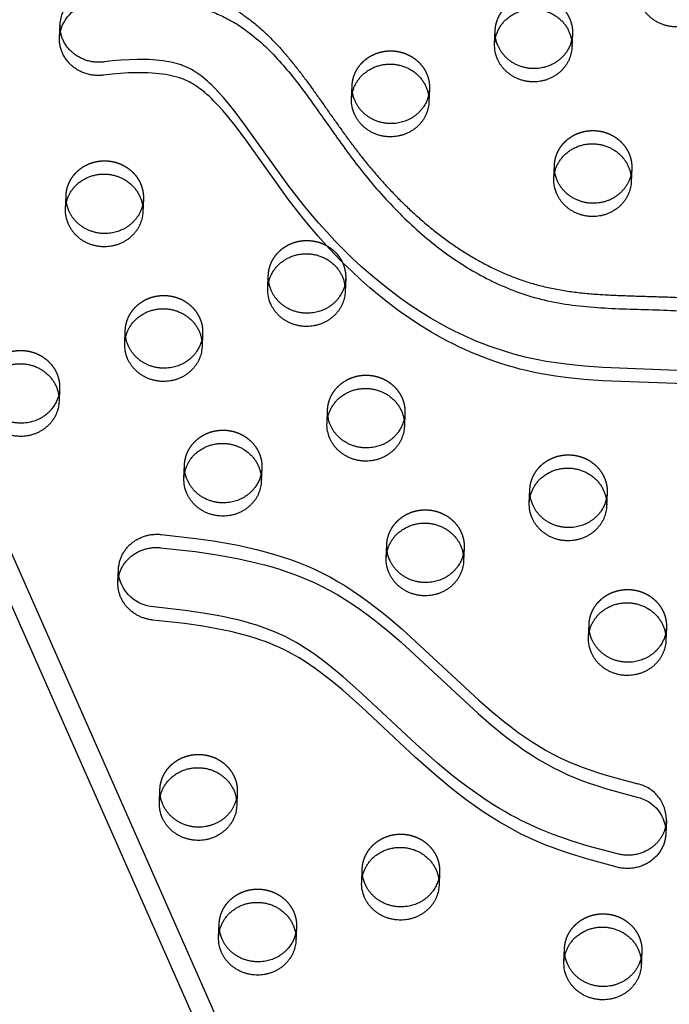
# Model space of a CAD drawing. Units: millimetres. Extents: x 68340 to 83408, y -10421 to 7597.
# Drawn here: x 77647 to 77860, y 1232 to 1555 of the extents above; entities that cross this region are included whole.
import ezdxf

# ---------------------------------------------------------------- set-up
doc = ezdxf.new("R2010")
doc.units = ezdxf.units.MM
doc.header["$LTSCALE"] = 500
doc.linetypes.add('Hidden', pattern=[4, 2, -2])
doc.layers.add('Make2D$Hidden$Curves', color=7, linetype='Hidden', true_color=0x000000)
doc.layers.add('Make2D$visible$Curves', color=7, linetype='Continuous', true_color=0x000000)

msp = doc.modelspace()

# ---------------------------------------------------------------- linework, layer by layer
at = {"layer": 'Make2D$Hidden$Curves', "color": 18, "lineweight": -3, "true_color": 0x000000}
for p, q in [((77086.953, 2571.783), (78097.8, 282.816)), ((78076.615, 275.493), (77065.772, 2564.452)), ((78101.714, 271.578), (77090.873, 2560.534)), ((77802.646, 1547.416), (77802.822, 1551.759)), ((77755.716, 1529.374), (77755.891, 1533.716)), ((77781.271, 1532.688), (77781.095, 1528.346)), ((77661.855, 1493.289), (77662.031, 1497.632)), ((77687.41, 1496.603), (77687.234, 1492.261)), ((77728.22, 1467.134), (77728.396, 1471.477)), ((77753.775, 1470.449), (77753.599, 1466.106)), ((77681.29, 1449.092), (77681.466, 1453.434)), ((77706.845, 1452.406), (77706.669, 1448.064)), ((77659.915, 1434.364), (77659.739, 1430.021)), ((77747.654, 1422.937), (77747.83, 1427.279)), ((77773.209, 1426.251), (77773.034, 1421.909)), ((77700.724, 1404.895), (77700.9, 1409.237)), ((77726.279, 1408.209), (77726.103, 1403.866)), ((77839.574, 1400.096), (77839.398, 1395.754)), ((77679.073, 1370.726), (77679.249, 1375.069)), ((77692.663, 1298.458), (77692.839, 1302.8)), ((77858.991, 1292.554), (77858.815, 1288.211)), ((77784.583, 1275.617), (77784.407, 1271.275)), ((77737.653, 1257.575), (77737.477, 1253.232))]:
    msp.add_line(p, q, dxfattribs=at)
msp.add_lwpolyline([(77679.249, 1375.069), (77679.265, 1375.365), (77679.289, 1375.662), (77679.32, 1375.96), (77679.361, 1376.258), (77679.409, 1376.556), (77679.465, 1376.855), (77679.53, 1377.152), (77679.603, 1377.449), (77679.685, 1377.745), (77679.774, 1378.039), (77679.872, 1378.332), (77679.978, 1378.622), (77680.092, 1378.91), (77680.214, 1379.196), (77680.345, 1379.479), (77680.482, 1379.758), (77680.628, 1380.034), (77680.781, 1380.306), (77680.941, 1380.575), (77681.109, 1380.839), (77681.283, 1381.098), (77681.465, 1381.353), (77681.653, 1381.602), (77681.847, 1381.847), (77682.047, 1382.086), (77682.253, 1382.319), (77682.465, 1382.547), (77682.682, 1382.769), (77682.904, 1382.984), (77683.131, 1383.194), (77683.362, 1383.397), (77683.598, 1383.593), (77683.838, 1383.784), (77684.085, 1383.97), (77684.338, 1384.151), (77684.597, 1384.327), (77684.861, 1384.497), (77685.131, 1384.662), (77685.407, 1384.82), (77685.687, 1384.972), (77685.972, 1385.118), (77686.262, 1385.257), (77686.556, 1385.39), (77686.855, 1385.515), (77687.157, 1385.633), (77687.462, 1385.744), (77687.771, 1385.848), (77688.082, 1385.944), (77688.397, 1386.032), (77688.713, 1386.113), (77689.031, 1386.186), (77689.351, 1386.251), (77689.673, 1386.308), (77689.995, 1386.357), (77690.318, 1386.399), (77690.641, 1386.433), (77690.964, 1386.458), (77691.287, 1386.476), (77691.61, 1386.486), (77691.931, 1386.489), (77692.251, 1386.484), (77692.569, 1386.471), (77692.886, 1386.451), (77693.201, 1386.424), (77704.584, 1385.132), (77710.327, 1384.306), (77716.043, 1383.325), (77718.892, 1382.765), (77721.73, 1382.155), (77724.554, 1381.49), (77727.362, 1380.765), (77730.139, 1379.981), (77732.894, 1379.129), (77735.624, 1378.206), (77738.323, 1377.208), (77740.98, 1376.133), (77743.598, 1374.975), (77746.222, 1373.707), (77748.798, 1372.354), (77751.324, 1370.921), (77753.801, 1369.415), (77756.232, 1367.842), (77758.616, 1366.209), (77760.963, 1364.516), (77763.269, 1362.775), (77765.537, 1360.989), (77767.771, 1359.165), (77772.165, 1355.406), (77797.42, 1332.034), (77801.691, 1328.33), (77805.984, 1324.824), (77808.182, 1323.128), (77810.418, 1321.476), (77812.646, 1319.908), (77814.916, 1318.394), (77817.228, 1316.94), (77819.586, 1315.551), (77821.965, 1314.248), (77824.39, 1313.022), (77826.785, 1311.915), (77829.219, 1310.885), (77831.676, 1309.932), (77834.161, 1309.045), (77836.668, 1308.215), (77839.192, 1307.433), (77844.377, 1305.954), (77849.594, 1304.578, -0.3543148), (77858.991, 1292.554)], format="xyb", dxfattribs=at)
at = {"layer": 'Make2D$Hidden$Curves', "color": 18, "lineweight": -3, "true_color": 0x000000, "extrusion": (0, 0, -1)}
for centre, radius, start, end in [((-77672.191, 1553.05), 12.157, 3.71253, 83.80164), ((-77814.047, 1551.305), 11.234, 351.16224, 2.31508), ((-77816.976, 1551.186), 11.234, 182.3242, 193.45919), ((-77767.117, 1533.262), 11.234, 351.16224, 2.31508), ((-77770.046, 1533.144), 11.234, 182.32422, 193.47719), ((-77833.481, 1507.107), 11.234, 351.16224, 2.31508), ((-77673.256, 1497.178), 11.234, 351.16224, 2.31508), ((-77676.185, 1497.059), 11.234, 182.32422, 193.47719), ((-77739.621, 1471.023), 11.234, 351.16224, 2.31508), ((-77742.55, 1470.904), 11.234, 182.32422, 193.4728), ((-77692.691, 1452.98), 11.234, 351.18637, 2.31511), ((-77695.62, 1452.862), 11.234, 182.32419, 193.44859), ((-77648.69, 1434.819), 11.234, 182.32421, 193.4636), ((-77759.056, 1426.826), 11.234, 351.16224, 2.31508), ((-77761.984, 1426.707), 11.234, 182.32422, 193.47698), ((-77712.125, 1408.783), 11.234, 351.16224, 2.31508), ((-77715.054, 1408.665), 11.234, 182.32422, 193.47719), ((-77828.349, 1400.552), 11.234, 182.32422, 193.47719), ((-77781.419, 1382.51), 11.234, 182.32421, 193.46333), ((-77690.474, 1374.615), 11.234, 351.16216, 2.31516), ((-77847.784, 1356.355), 11.234, 182.32421, 193.46476), ((-77704.064, 1302.346), 11.234, 351.16224, 2.31508), ((-77847.766, 1293.009), 11.234, 182.32423, 193.45446), ((-77773.358, 1276.073), 11.234, 182.32421, 193.46612), ((-77726.428, 1258.03), 11.234, 182.32422, 193.47719)]:
    msp.add_arc(centre, radius, start, end, dxfattribs=at)
at = {"layer": 'Make2D$Hidden$Curves', "color": 18, "lineweight": -3, "true_color": 0x000000}
msp.add_rational_spline([(77056.762, 1973.324), (77009.263, 730.471), (78167.945, 123.768)], [0.932504943655, 0.822501709453, 0.999545457817], degree=2, dxfattribs=at)
for points, weights, degree, knots in [([(77670.878, 1565.136), (77683.823, 1566.886), (77725.422, 1566.601), (77754.863, 1506.732), (77811.13, 1460.226), (77891.365, 1469.623), (77960.585, 1427.882), (77978.683, 1379.225), (77981.808, 1359.924), (77981.929, 1359.179), (77981.974, 1358.426), (77981.943, 1357.673)], [1, 1, 1, 1, 1, 1, 1, 1, 1, 0.997020058907, 0.997020058907, 1], 3, [-1302.6187355, -1302.6187355, -1302.6187355, -1302.6187355, -1263.3512143, -1190.646884, -1114.802805, -1055.5402309, -959.407827, -897.1267722, -897.1267722, -897.1267722, -894.7242905, -894.7242905, -894.7242905, -894.7242905]), ([(77802.822, 1551.759), (77803.305, 1563.682), (77815.994, 1563.168), (77828.684, 1562.654), (77828.201, 1550.731)], [1, 0.707106781187, 1, 0.707106781187, 1], 2, [-74.3270799, -74.3270799, -74.3270799, -54.3779665, -54.3779665, -34.4288532, -34.4288532, -34.4288532]), ([(77755.891, 1533.716), (77756.374, 1545.64), (77769.064, 1545.126), (77781.754, 1544.612), (77781.271, 1532.688)], [1, 0.707106781187, 1, 0.707106781187, 1], 2, [-74.3270799, -74.3270799, -74.3270799, -54.3779665, -54.3779665, -34.4288532, -34.4288532, -34.4288532]), ([(77822.256, 1507.561), (77822.739, 1519.485), (77835.429, 1518.971), (77848.118, 1518.457), (77847.635, 1506.533)], [1, 0.707106781187, 1, 0.707106781187, 1], 2, [-74.3270799, -74.3270799, -74.3270799, -54.3779665, -54.3779665, -34.4288532, -34.4288532, -34.4288532]), ([(77662.031, 1497.632), (77662.514, 1509.555), (77675.204, 1509.041), (77687.893, 1508.527), (77687.41, 1496.603)], [1, 0.707106781187, 1, 0.707106781187, 1], 2, [-74.3270799, -74.3270799, -74.3270799, -54.3779665, -54.3779665, -34.4288532, -34.4288532, -34.4288532]), ([(77728.396, 1471.477), (77728.879, 1483.4), (77741.568, 1482.886), (77754.258, 1482.372), (77753.775, 1470.449)], [1, 0.707106781187, 1, 0.707106781187, 1], 2, [-74.3270799, -74.3270799, -74.3270799, -54.3779665, -54.3779665, -34.4288532, -34.4288532, -34.4288532]), ([(77681.466, 1453.434), (77681.949, 1465.358), (77694.638, 1464.844), (77707.328, 1464.33), (77706.845, 1452.406)], [1, 0.707106781187, 1, 0.707106781187, 1], 2, [-74.3270799, -74.3270799, -74.3270799, -54.3779665, -54.3779665, -34.4288532, -34.4288532, -34.4288532]), ([(77634.535, 1435.392), (77635.018, 1447.315), (77647.708, 1446.801), (77660.398, 1446.287), (77659.915, 1434.364)], [1, 0.707106781187, 1, 0.707106781187, 1], 2, [-74.3270799, -74.3270799, -74.3270799, -54.3779665, -54.3779665, -34.4288532, -34.4288532, -34.4288532]), ([(77747.83, 1427.279), (77748.313, 1439.203), (77761.003, 1438.689), (77773.692, 1438.175), (77773.209, 1426.251)], [1, 0.707106781187, 1, 0.707106781187, 1], 2, [-74.3270799, -74.3270799, -74.3270799, -54.3779665, -54.3779665, -34.4288532, -34.4288532, -34.4288532]), ([(77700.9, 1409.237), (77701.383, 1421.16), (77714.073, 1420.646), (77726.762, 1420.132), (77726.279, 1408.209)], [1, 0.707106781187, 1, 0.707106781187, 1], 2, [-74.3270799, -74.3270799, -74.3270799, -54.3779665, -54.3779665, -34.4288532, -34.4288532, -34.4288532]), ([(77814.195, 1401.124), (77814.678, 1413.048), (77827.368, 1412.534), (77840.057, 1412.02), (77839.574, 1400.096)], [1, 0.707106781187, 1, 0.707106781187, 1], 2, [-74.3270799, -74.3270799, -74.3270799, -54.3779665, -54.3779665, -34.4288532, -34.4288532, -34.4288532]), ([(77767.265, 1383.082), (77767.748, 1395.005), (77780.437, 1394.491), (77793.127, 1393.977), (77792.644, 1382.054)], [1, 0.707106781187, 1, 0.707106781187, 1], 2, [-74.3270799, -74.3270799, -74.3270799, -54.3779665, -54.3779665, -34.4288532, -34.4288532, -34.4288532]), ([(77833.63, 1356.927), (77834.112, 1368.851), (77846.802, 1368.337), (77859.492, 1367.822), (77859.009, 1355.899)], [1, 0.707106781187, 1, 0.707106781187, 1], 2, [-74.3270799, -74.3270799, -74.3270799, -54.3779665, -54.3779665, -34.4288532, -34.4288532, -34.4288532]), ([(77692.839, 1302.8), (77693.322, 1314.724), (77706.011, 1314.21), (77718.701, 1313.695), (77718.218, 1301.772)], [1, 0.707106781187, 1, 0.707106781187, 1], 2, [-74.3270799, -74.3270799, -74.3270799, -54.3779665, -54.3779665, -34.4288532, -34.4288532, -34.4288532]), ([(77759.204, 1276.645), (77759.687, 1288.569), (77772.376, 1288.055), (77785.066, 1287.541), (77784.583, 1275.617)], [1, 0.707106781187, 1, 0.707106781187, 1], 2, [-74.3270799, -74.3270799, -74.3270799, -54.3779665, -54.3779665, -34.4288532, -34.4288532, -34.4288532]), ([(77712.273, 1258.603), (77712.756, 1270.526), (77725.446, 1270.012), (77738.136, 1269.498), (77737.653, 1257.575)], [1, 0.707106781187, 1, 0.707106781187, 1], 2, [-74.3270799, -74.3270799, -74.3270799, -54.3779665, -54.3779665, -34.4288532, -34.4288532, -34.4288532]), ([(77825.568, 1250.49), (77826.051, 1262.414), (77838.741, 1261.9), (77851.431, 1261.386), (77850.948, 1249.462)], [1, 0.707106781187, 1, 0.707106781187, 1], 2, [-74.3270799, -74.3270799, -74.3270799, -54.3779665, -54.3779665, -34.4288532, -34.4288532, -34.4288532])]:
    msp.add_rational_spline(points, weights, degree=degree, knots=knots, dxfattribs=at)
at = {"layer": 'Make2D$visible$Curves', "color": 18, "lineweight": -3, "true_color": 0x000000}
for p, q in [((77126.504, 2552.33), (78123.537, 294.642)), ((77122.112, 2545.09), (78122.899, 278.901)), ((77659.883, 1549.495), (77660.059, 1553.837)), ((77828.201, 1550.731), (77828.025, 1546.388)), ((77822.08, 1503.219), (77822.256, 1507.561)), ((77847.635, 1506.533), (77847.459, 1502.191)), ((77814.019, 1396.782), (77814.195, 1401.124)), ((77767.089, 1378.74), (77767.265, 1383.082)), ((77792.644, 1382.054), (77792.468, 1377.711)), ((77833.454, 1352.585), (77833.63, 1356.927)), ((77859.009, 1355.899), (77858.833, 1351.557)), ((77718.218, 1301.772), (77718.042, 1297.43)), ((77759.028, 1272.303), (77759.204, 1276.645)), ((77712.097, 1254.26), (77712.273, 1258.603)), ((77825.392, 1246.148), (77825.568, 1250.49)), ((77850.948, 1249.462), (77850.772, 1245.12))]:
    msp.add_line(p, q, dxfattribs=at)
for points in [[(77865.3, 1440.169), (77838.174, 1441.231), (77832.108, 1441.651), (77829.081, 1441.933), (77826.061, 1442.272), (77822.804, 1442.711), (77819.56, 1443.232), (77816.334, 1443.841), (77813.13, 1444.545), (77811.048, 1445.059), (77808.977, 1445.615), (77806.92, 1446.214), (77804.876, 1446.853), (77802.846, 1447.532), (77800.832, 1448.251), (77798.833, 1449.009), (77796.852, 1449.804), (77794.914, 1450.625), (77792.994, 1451.48), (77791.092, 1452.37), (77789.207, 1453.294), (77787.341, 1454.25), (77785.493, 1455.237), (77781.855, 1457.304), (77778.333, 1459.461), (77774.888, 1461.726), (77771.519, 1464.092), (77768.228, 1466.552), (77765.041, 1469.078), (77761.929, 1471.687), (77758.892, 1474.372), (77755.929, 1477.13), (77753.063, 1479.93), (77750.267, 1482.793), (77747.541, 1485.714), (77744.883, 1488.691), (77742.304, 1491.704), (77739.791, 1494.766), (77735.128, 1500.785), (77720.959, 1520.575), (77717.54, 1525.128), (77715.266, 1527.968), (77713.712, 1529.798), (77712.104, 1531.585), (77710.641, 1533.105), (77709.888, 1533.845), (77709.119, 1534.571), (77708.445, 1535.181), (77707.756, 1535.776), (77707.053, 1536.356), (77706.335, 1536.919), (77705.713, 1537.38), (77705.078, 1537.826), (77704.43, 1538.254), (77703.769, 1538.663), (77703.186, 1539), (77702.592, 1539.32), (77701.987, 1539.621), (77701.372, 1539.902), (77700.762, 1540.155), (77700.142, 1540.388), (77699.772, 1540.517), (77699.399, 1540.638), (77698.648, 1540.864), (77697.733, 1541.106), (77696.811, 1541.32), (77695.882, 1541.508), (77694.948, 1541.672), (77693.83, 1541.839), (77692.708, 1541.978), (77691.583, 1542.091), (77690.455, 1542.18), (77689.194, 1542.252), (77687.932, 1542.299), (77686.669, 1542.321), (77685.406, 1542.32), (77682.724, 1542.247), (77680.047, 1542.085), (77677.328, 1541.837), (77674.619, 1541.51), (77674.283, 1541.469), (77673.945, 1541.436), (77673.604, 1541.412), (77673.261, 1541.396), (77672.916, 1541.389), (77672.569, 1541.391), (77672.221, 1541.401), (77671.872, 1541.421), (77671.523, 1541.45), (77671.174, 1541.488), (77670.825, 1541.535), (77670.477, 1541.592), (77670.13, 1541.657), (77669.785, 1541.732), (77669.442, 1541.816), (77669.101, 1541.909), (77668.763, 1542.01), (77668.428, 1542.121), (77668.097, 1542.24), (77667.77, 1542.367), (77667.448, 1542.503), (77667.13, 1542.647), (77666.817, 1542.799), (77666.509, 1542.958), (77666.207, 1543.125), (77665.912, 1543.298), (77665.622, 1543.479), (77665.339, 1543.666), (77665.062, 1543.859), (77664.793, 1544.059), (77664.53, 1544.264), (77664.275, 1544.474), (77664.026, 1544.69), (77663.782, 1544.914), (77663.543, 1545.146), (77663.31, 1545.384), (77663.082, 1545.629), (77662.861, 1545.881), (77662.646, 1546.14), (77662.438, 1546.405), (77662.238, 1546.676), (77662.044, 1546.952), (77661.859, 1547.235), (77661.682, 1547.522), (77661.513, 1547.815), (77661.352, 1548.112), (77661.2, 1548.413), (77661.058, 1548.719), (77660.924, 1549.027), (77660.799, 1549.34), (77660.684, 1549.655), (77660.579, 1549.972), (77660.483, 1550.292), (77660.396, 1550.613), (77660.319, 1550.935), (77660.252, 1551.259), (77660.195, 1551.583), (77660.147, 1551.907), (77660.109, 1552.232), (77660.08, 1552.555), (77660.061, 1552.878), (77660.051, 1553.199), (77660.05, 1553.519), (77660.059, 1553.837)], [(77865.124, 1435.826), (77837.998, 1436.889), (77831.932, 1437.308), (77828.905, 1437.59), (77825.885, 1437.93), (77822.628, 1438.369), (77819.384, 1438.89), (77816.158, 1439.499), (77812.954, 1440.202), (77810.872, 1440.716), (77808.802, 1441.273), (77806.744, 1441.871), (77804.7, 1442.51), (77802.67, 1443.19), (77800.656, 1443.909), (77798.658, 1444.666), (77796.676, 1445.462), (77794.738, 1446.282), (77792.818, 1447.138), (77790.916, 1448.028), (77789.031, 1448.951), (77787.165, 1449.907), (77785.317, 1450.895), (77781.679, 1452.961), (77778.157, 1455.119), (77774.712, 1457.384), (77771.343, 1459.749), (77768.052, 1462.209), (77764.865, 1464.736), (77761.753, 1467.344), (77758.716, 1470.03), (77755.753, 1472.787), (77752.887, 1475.588), (77750.091, 1478.451), (77747.365, 1481.372), (77744.707, 1484.348), (77742.128, 1487.362), (77739.615, 1490.423), (77734.952, 1496.443), (77720.783, 1516.233), (77717.364, 1520.786), (77715.09, 1523.626), (77713.537, 1525.455), (77711.928, 1527.242), (77710.465, 1528.762), (77709.712, 1529.503), (77708.943, 1530.228), (77708.269, 1530.838), (77707.581, 1531.434), (77706.878, 1532.014), (77706.159, 1532.576), (77705.537, 1533.038), (77704.902, 1533.483), (77704.254, 1533.912), (77703.593, 1534.321), (77703.01, 1534.658), (77702.416, 1534.977), (77701.811, 1535.279), (77701.196, 1535.559), (77700.586, 1535.813), (77699.966, 1536.046), (77699.596, 1536.174), (77699.223, 1536.296), (77698.472, 1536.521), (77697.558, 1536.764), (77696.635, 1536.978), (77695.706, 1537.166), (77694.772, 1537.33), (77693.654, 1537.497), (77692.532, 1537.636), (77691.407, 1537.749), (77690.279, 1537.837), (77689.018, 1537.91), (77687.756, 1537.956), (77686.493, 1537.978), (77685.23, 1537.977), (77682.548, 1537.905), (77679.871, 1537.743), (77677.152, 1537.495), (77674.443, 1537.167), (77674.108, 1537.126), (77673.769, 1537.094), (77673.428, 1537.069), (77673.085, 1537.053), (77672.74, 1537.046), (77672.393, 1537.048), (77672.045, 1537.059), (77671.696, 1537.079), (77671.347, 1537.108), (77670.998, 1537.146), (77670.649, 1537.193), (77670.301, 1537.249), (77669.954, 1537.315), (77669.609, 1537.39), (77669.266, 1537.474), (77668.925, 1537.566), (77668.587, 1537.668), (77668.253, 1537.778), (77667.922, 1537.897), (77667.595, 1538.025), (77667.272, 1538.161), (77666.954, 1538.304), (77666.641, 1538.456), (77666.333, 1538.615), (77666.032, 1538.782), (77665.736, 1538.956), (77665.446, 1539.136), (77665.163, 1539.324), (77664.886, 1539.517), (77664.617, 1539.716), (77664.354, 1539.921), (77664.099, 1540.131), (77663.85, 1540.348), (77663.606, 1540.572), (77663.367, 1540.803), (77663.134, 1541.041), (77662.906, 1541.287), (77662.685, 1541.539), (77662.47, 1541.797), (77662.262, 1542.062), (77662.062, 1542.333), (77661.869, 1542.61), (77661.683, 1542.892), (77661.506, 1543.18), (77661.337, 1543.472), (77661.176, 1543.769), (77661.025, 1544.071), (77660.882, 1544.376), (77660.748, 1544.685), (77660.623, 1544.997), (77660.508, 1545.312), (77660.403, 1545.63), (77660.307, 1545.949), (77660.22, 1546.27), (77660.143, 1546.593), (77660.076, 1546.916), (77660.019, 1547.241), (77659.971, 1547.565), (77659.933, 1547.889), (77659.904, 1548.213), (77659.885, 1548.535), (77659.875, 1548.857), (77659.875, 1549.177), (77659.883, 1549.495)], [(77842.832, 1277.215), (77833.202, 1279.824), (77827.524, 1281.568), (77824.562, 1282.569), (77821.626, 1283.637), (77819.462, 1284.48), (77817.316, 1285.365), (77814.223, 1286.739), (77811.181, 1288.21), (77809.377, 1289.14), (77807.593, 1290.103), (77805.829, 1291.097), (77804.084, 1292.122), (77801.32, 1293.829), (77798.605, 1295.605), (77795.938, 1297.444), (77793.317, 1299.342), (77790.855, 1301.204), (77788.431, 1303.11), (77783.687, 1307.037), (77776.711, 1313.212), (77759.111, 1329.691), (77752.801, 1335.309), (77749.222, 1338.29), (77747.394, 1339.738), (77745.537, 1341.152), (77743.817, 1342.407), (77742.068, 1343.626), (77740.287, 1344.803), (77738.473, 1345.933), (77737.312, 1346.62), (77736.136, 1347.284), (77734.946, 1347.924), (77733.74, 1348.538), (77732.012, 1349.359), (77730.256, 1350.126), (77728.82, 1350.707), (77727.371, 1351.255), (77725.908, 1351.773), (77724.435, 1352.262), (77722.36, 1352.9), (77720.269, 1353.489), (77718.164, 1354.033), (77716.048, 1354.536), (77713.767, 1355.032), (77711.477, 1355.489), (77706.874, 1356.297), (77700.925, 1357.163), (77690.5, 1358.343), (77690.229, 1358.372), (77689.956, 1358.408), (77689.682, 1358.449), (77689.406, 1358.496), (77689.13, 1358.549), (77688.853, 1358.609), (77688.575, 1358.675), (77688.297, 1358.747), (77688.019, 1358.826), (77687.741, 1358.911), (77687.464, 1359.003), (77687.187, 1359.101), (77686.911, 1359.206), (77686.636, 1359.318), (77686.363, 1359.436), (77686.091, 1359.561), (77685.821, 1359.692), (77685.554, 1359.831), (77685.289, 1359.976), (77685.026, 1360.127), (77684.767, 1360.285), (77684.511, 1360.449), (77684.258, 1360.62), (77684.01, 1360.797), (77683.765, 1360.979), (77683.525, 1361.168), (77683.289, 1361.363), (77683.058, 1361.563), (77682.832, 1361.769), (77682.612, 1361.981), (77682.396, 1362.197), (77682.187, 1362.419), (77681.983, 1362.645), (77681.786, 1362.876), (77681.594, 1363.111), (77681.409, 1363.35), (77681.231, 1363.593), (77681.059, 1363.84), (77680.894, 1364.09), (77680.736, 1364.344), (77680.585, 1364.6), (77680.441, 1364.859), (77680.305, 1365.12), (77680.175, 1365.384), (77680.053, 1365.649), (77679.938, 1365.916), (77679.83, 1366.185), (77679.73, 1366.454), (77679.637, 1366.725), (77679.551, 1366.996), (77679.472, 1367.267), (77679.401, 1367.538), (77679.337, 1367.81), (77679.279, 1368.081), (77679.229, 1368.351), (77679.186, 1368.621), (77679.149, 1368.889), (77679.119, 1369.157), (77679.096, 1369.423), (77679.079, 1369.687), (77679.068, 1369.95), (77679.064, 1370.211), (77679.065, 1370.47), (77679.073, 1370.726)]]:
    msp.add_lwpolyline(points, dxfattribs=at)
for points in [[(77679.073, 1370.726), (77679.089, 1371.022), (77679.113, 1371.32), (77679.145, 1371.617), (77679.185, 1371.916), (77679.233, 1372.214), (77679.289, 1372.512), (77679.354, 1372.81), (77679.427, 1373.107), (77679.509, 1373.402), (77679.598, 1373.697), (77679.696, 1373.989), (77679.802, 1374.28), (77679.916, 1374.568), (77680.039, 1374.853), (77680.169, 1375.136), (77680.306, 1375.416), (77680.452, 1375.692), (77680.605, 1375.964), (77680.765, 1376.232), (77680.933, 1376.496), (77681.108, 1376.756), (77681.289, 1377.01), (77681.477, 1377.26), (77681.671, 1377.504), (77681.871, 1377.743), (77682.077, 1377.977), (77682.289, 1378.204), (77682.506, 1378.426), (77682.728, 1378.642), (77682.955, 1378.851), (77683.186, 1379.054), (77683.422, 1379.251), (77683.662, 1379.442), (77683.909, 1379.628), (77684.162, 1379.809), (77684.421, 1379.985), (77684.685, 1380.155), (77684.955, 1380.319), (77685.231, 1380.478), (77685.511, 1380.63), (77685.796, 1380.776), (77686.086, 1380.915), (77686.38, 1381.047), (77686.679, 1381.172), (77686.981, 1381.291), (77687.286, 1381.402), (77687.595, 1381.505), (77687.907, 1381.601), (77688.221, 1381.69), (77688.537, 1381.77), (77688.856, 1381.843), (77689.176, 1381.908), (77689.497, 1381.966), (77689.819, 1382.015), (77690.142, 1382.056), (77690.465, 1382.09), (77690.789, 1382.116), (77691.111, 1382.134), (77691.434, 1382.144), (77691.755, 1382.146), (77692.075, 1382.141), (77692.394, 1382.129), (77692.71, 1382.109), (77693.025, 1382.081), (77704.408, 1380.79), (77710.151, 1379.964), (77715.867, 1378.982), (77718.716, 1378.423), (77721.554, 1377.813), (77724.378, 1377.148), (77727.186, 1376.423), (77729.963, 1375.638), (77732.719, 1374.787), (77735.448, 1373.863), (77738.147, 1372.865), (77740.804, 1371.79), (77743.422, 1370.633), (77746.046, 1369.364), (77748.622, 1368.011), (77751.148, 1366.579), (77753.625, 1365.073), (77756.056, 1363.5), (77758.441, 1361.866), (77760.787, 1360.174), (77763.093, 1358.432), (77765.361, 1356.647), (77767.595, 1354.823), (77771.989, 1351.063), (77797.244, 1327.692), (77801.515, 1323.988), (77805.809, 1320.482), (77808.006, 1318.785), (77810.242, 1317.134), (77812.47, 1315.566), (77814.74, 1314.052), (77817.053, 1312.598), (77819.41, 1311.209), (77821.789, 1309.905), (77824.214, 1308.68), (77826.61, 1307.572), (77829.043, 1306.542), (77831.5, 1305.59), (77833.985, 1304.703), (77836.492, 1303.872), (77839.016, 1303.091), (77844.201, 1301.611), (77849.418, 1300.236, -0.3543148), (77858.815, 1288.211)], [(77843.008, 1281.557), (77833.378, 1284.166), (77827.7, 1285.911), (77824.738, 1286.912), (77821.802, 1287.98), (77819.638, 1288.822), (77817.492, 1289.708), (77814.399, 1291.082), (77811.356, 1292.552), (77809.553, 1293.482), (77807.769, 1294.445), (77806.005, 1295.44), (77804.26, 1296.465), (77801.496, 1298.172), (77798.781, 1299.947), (77796.113, 1301.787), (77793.493, 1303.684), (77791.031, 1305.546), (77788.607, 1307.453), (77783.863, 1311.379), (77776.887, 1317.555), (77759.287, 1334.033), (77752.976, 1339.652), (77749.398, 1342.632), (77747.57, 1344.08), (77745.713, 1345.495), (77743.993, 1346.75), (77742.244, 1347.968), (77740.463, 1349.145), (77738.649, 1350.276), (77737.488, 1350.962), (77736.312, 1351.626), (77735.121, 1352.266), (77733.916, 1352.88), (77732.187, 1353.701), (77730.432, 1354.468), (77728.996, 1355.049), (77727.547, 1355.597), (77726.084, 1356.115), (77724.611, 1356.604), (77722.536, 1357.242), (77720.445, 1357.832), (77718.34, 1358.376), (77716.224, 1358.878), (77713.943, 1359.375), (77711.653, 1359.832), (77707.05, 1360.639), (77701.101, 1361.506), (77690.676, 1362.685, -0.3409124), (77679.373, 1372.889)]]:
    msp.add_lwpolyline(points, format="xyb", dxfattribs=at)
at = {"layer": 'Make2D$visible$Curves', "color": 18, "lineweight": -3, "true_color": 0x000000, "extrusion": (0, 0, -1)}
for centre, radius, start, end in [((-77672.015, 1548.707), 12.157, 3.71253, 83.80164), ((-77814.231, 1551.338), 11.422, 336.22647, 351.1381), ((-77813.967, 1546.969), 11.33, 336.1707, 2.26135), ((-77767.037, 1528.927), 11.33, 336.1707, 2.26135), ((-77767.301, 1533.296), 11.422, 336.22647, 351.1381), ((-77833.402, 1502.772), 11.33, 336.1707, 2.26135), ((-77833.666, 1507.141), 11.422, 336.22647, 351.1381), ((-77673.177, 1492.842), 11.33, 336.1707, 2.26135), ((-77673.441, 1497.211), 11.422, 336.22647, 351.1381), ((-77739.541, 1466.687), 11.33, 336.1707, 2.26135), ((-77739.805, 1471.056), 11.422, 336.22647, 351.1381), ((-77692.875, 1453.014), 11.422, 336.22647, 351.1381), ((-77692.611, 1448.645), 11.33, 336.1707, 2.26135), ((-77758.976, 1422.49), 11.33, 336.1707, 2.26135), ((-77759.24, 1426.859), 11.422, 336.22647, 351.1381), ((-77712.31, 1408.817), 11.422, 336.22647, 351.1381), ((-77712.046, 1404.447), 11.33, 336.1707, 2.26135), ((-77825.516, 1400.677), 11.33, 336.1707, 2.26135), ((-77825.34, 1396.335), 11.33, 336.1707, 2.26135), ((-77778.586, 1382.635), 11.33, 336.1707, 2.26135), ((-77778.41, 1378.292), 11.33, 336.1707, 2.26135), ((-77844.951, 1356.48), 11.33, 336.1707, 2.26135), ((-77844.775, 1352.138), 11.33, 336.1707, 2.26135), ((-77704.248, 1302.38), 11.422, 336.22647, 351.1381), ((-77703.984, 1298.011), 11.33, 336.1707, 2.26135), ((-77770.525, 1276.198), 11.33, 336.1707, 2.26135), ((-77770.349, 1271.856), 11.33, 336.1707, 2.26135), ((-77723.595, 1258.156), 11.33, 336.1707, 2.26135), ((-77723.419, 1253.813), 11.33, 336.1707, 2.26135), ((-77836.89, 1250.043), 11.33, 336.1707, 2.26135), ((-77836.714, 1245.701), 11.33, 336.1707, 2.26135)]:
    msp.add_arc(centre, radius, start, end, dxfattribs=at)
at = {"layer": 'Make2D$visible$Curves', "color": 18, "lineweight": -3, "true_color": 0x000000}
for points, weights, degree, knots in [([(78247.121, 589.594), (78296.503, 1808.649), (77182.727, 2440.957), (77178.656, 2443.268), (77174.104, 2444.548)], [0.937593237888, 0.830098223218, 0.992549430049, 0.96361429788, 0.950724691515], 2, [3394.3216882, 3394.3216882, 3394.3216882, 5715.198173, 5715.198173, 5724.7489576, 5724.7489576, 5724.7489576]), ([(78246.945, 585.252), (78296.327, 1804.306), (77182.551, 2436.614), (77179.594, 2438.293), (77176.362, 2439.434)], [0.937593237888, 0.830098223218, 0.992549430049, 0.971361760838, 0.958777477069], 2, [3394.3216882, 3394.3216882, 3394.3216882, 5715.198173, 5715.198173, 5722.1917082, 5722.1917082, 5722.1917082]), ([(77874.955, 1564.43), (77874.566, 1554.833), (77864.505, 1553.186), (77854.444, 1551.54), (77850.533, 1560.434)], [1, 0.778995986388, 1, 0.778995986388, 1], 2, [-34.4288532, -34.4288532, -34.4288532, -17.2144266, -17.2144266, 0, 0, 0]), ([(77670.702, 1560.794), (77683.647, 1562.544), (77725.246, 1562.259), (77754.687, 1502.389), (77810.954, 1455.883), (77891.189, 1465.281), (77960.409, 1423.54), (77978.507, 1374.883), (77981.632, 1355.582), (77981.753, 1354.836), (77981.798, 1354.083), (77981.768, 1353.33)], [1, 1, 1, 1, 1, 1, 1, 1, 1, 0.997020058907, 0.997020058907, 1], 3, [-1302.6187355, -1302.6187355, -1302.6187355, -1302.6187355, -1263.3512143, -1190.646884, -1114.802805, -1055.5402309, -959.407827, -897.1267722, -897.1267722, -897.1267722, -894.7242905, -894.7242905, -894.7242905, -894.7242905]), ([(77802.646, 1547.416), (77803.129, 1559.34), (77815.818, 1558.826), (77828.508, 1558.311), (77828.025, 1546.388)], [1, 0.707106781187, 1, 0.707106781187, 1], 2, [-74.3270799, -74.3270799, -74.3270799, -54.3779665, -54.3779665, -34.4288532, -34.4288532, -34.4288532]), ([(77827.902, 1548.571), (77826.054, 1540.845), (77817.751, 1539.487), (77807.689, 1537.84), (77803.779, 1546.734)], [0.946268475446, 0.810294128287, 1, 0.778995986388, 1], 2, [-31.9909808, -31.9909808, -31.9909808, -17.2144266, -17.2144266, 0, 0, 0]), ([(77828.025, 1546.388), (77827.636, 1536.791), (77817.575, 1535.144), (77807.514, 1533.498), (77803.603, 1542.391)], [1, 0.778995986388, 1, 0.778995986388, 1], 2, [-34.4288532, -34.4288532, -34.4288532, -17.2144266, -17.2144266, 0, 0, 0]), ([(77755.716, 1529.374), (77756.199, 1541.297), (77768.888, 1540.783), (77781.578, 1540.269), (77781.095, 1528.346)], [1, 0.707106781186, 1, 0.707106781186, 1], 2, [-74.3270799, -74.3270799, -74.3270799, -54.3779665, -54.3779665, -34.4288532, -34.4288532, -34.4288532]), ([(77780.971, 1530.526), (77779.121, 1522.803), (77770.821, 1521.444), (77760.759, 1519.798), (77756.848, 1528.692)], [0.9461977713, 0.810343465426, 1, 0.778995986388, 1], 2, [-31.9871379, -31.9871379, -31.9871379, -17.2144266, -17.2144266, 0, 0, 0]), ([(77781.095, 1528.346), (77780.706, 1518.748), (77770.645, 1517.102), (77760.583, 1515.455), (77756.673, 1524.349)], [1, 0.778995986388, 1, 0.778995986388, 1], 2, [-34.4288532, -34.4288532, -34.4288532, -17.2144266, -17.2144266, 0, 0, 0]), ([(77822.08, 1503.219), (77822.563, 1515.142), (77835.253, 1514.628), (77847.942, 1514.114), (77847.459, 1502.191)], [1, 0.707106781186, 1, 0.707106781186, 1], 2, [-74.3270799, -74.3270799, -74.3270799, -54.3779665, -54.3779665, -34.4288532, -34.4288532, -34.4288532]), ([(77847.635, 1506.533), (77847.247, 1496.936), (77837.185, 1495.289), (77827.124, 1493.643), (77823.213, 1502.537)], [1, 0.778995986388, 1, 0.778995986388, 1], 2, [-34.4288532, -34.4288532, -34.4288532, -17.2144266, -17.2144266, 0, 0, 0]), ([(77661.855, 1493.289), (77662.338, 1505.213), (77675.028, 1504.698), (77687.717, 1504.184), (77687.234, 1492.261)], [1, 0.707106781187, 1, 0.707106781187, 1], 2, [-74.3270799, -74.3270799, -74.3270799, -54.3779665, -54.3779665, -34.4288532, -34.4288532, -34.4288532]), ([(77847.459, 1502.191), (77847.071, 1492.593), (77837.009, 1490.947), (77826.948, 1489.3), (77823.037, 1498.194)], [1, 0.778995986388, 1, 0.778995986388, 1], 2, [-34.4288532, -34.4288532, -34.4288532, -17.2144266, -17.2144266, 0, 0, 0]), ([(77687.11, 1494.441), (77685.26, 1486.718), (77676.96, 1485.36), (77666.899, 1483.713), (77662.988, 1492.607)], [0.9461977713, 0.810343465426, 1, 0.778995986388, 1], 2, [-31.9871379, -31.9871379, -31.9871379, -17.2144266, -17.2144266, 0, 0, 0]), ([(77687.234, 1492.261), (77686.846, 1482.664), (77676.784, 1481.017), (77666.723, 1479.371), (77662.812, 1488.264)], [1, 0.778995986388, 1, 0.778995986388, 1], 2, [-34.4288532, -34.4288532, -34.4288532, -17.2144266, -17.2144266, 0, 0, 0]), ([(77728.22, 1467.134), (77728.703, 1479.058), (77741.392, 1478.544), (77754.082, 1478.03), (77753.599, 1466.106)], [1, 0.707106781187, 1, 0.707106781187, 1], 2, [-74.3270799, -74.3270799, -74.3270799, -54.3779665, -54.3779665, -34.4288532, -34.4288532, -34.4288532]), ([(77753.475, 1468.287), (77751.626, 1460.563), (77743.325, 1459.205), (77733.264, 1457.558), (77729.353, 1466.452)], [0.946215028282, 0.81033142072, 1, 0.778995986388, 1], 2, [-31.9880761, -31.9880761, -31.9880761, -17.2144266, -17.2144266, 0, 0, 0]), ([(77753.599, 1466.106), (77753.21, 1456.509), (77743.149, 1454.862), (77733.088, 1453.216), (77729.177, 1462.11)], [1, 0.778995986388, 1, 0.778995986388, 1], 2, [-34.4288532, -34.4288532, -34.4288532, -17.2144266, -17.2144266, 0, 0, 0]), ([(77681.29, 1449.092), (77681.773, 1461.015), (77694.462, 1460.501), (77707.152, 1459.987), (77706.669, 1448.064)], [1, 0.707106781187, 1, 0.707106781187, 1], 2, [-74.3270799, -74.3270799, -74.3270799, -54.3779665, -54.3779665, -34.4288532, -34.4288532, -34.4288532]), ([(77706.669, 1448.064), (77706.28, 1438.466), (77696.219, 1436.82), (77686.157, 1435.173), (77682.247, 1444.067)], [1, 0.778995986388, 1, 0.778995986388, 1], 2, [-34.4288532, -34.4288532, -34.4288532, -17.2144266, -17.2144266, 0, 0, 0]), ([(77706.546, 1450.249), (77704.699, 1442.521), (77696.395, 1441.162), (77686.333, 1439.516), (77682.423, 1448.41)], [0.946310160365, 0.810265055072, 1, 0.778995986388, 1], 2, [-31.9932454, -31.9932454, -31.9932454, -17.2144266, -17.2144266, 0, 0, 0]), ([(77634.359, 1431.049), (77634.842, 1442.973), (77647.532, 1442.459), (77660.222, 1441.945), (77659.739, 1430.021)], [1, 0.707106781187, 1, 0.707106781187, 1], 2, [-74.3270799, -74.3270799, -74.3270799, -54.3779665, -54.3779665, -34.4288532, -34.4288532, -34.4288532]), ([(77659.614, 1432.201), (77657.765, 1424.478), (77649.464, 1423.12), (77639.403, 1421.473), (77635.492, 1430.367)], [0.9461977713, 0.810343465426, 1, 0.778995986388, 1], 2, [-31.9871379, -31.9871379, -31.9871379, -17.2144266, -17.2144266, 0, 0, 0]), ([(77747.654, 1422.937), (77748.137, 1434.86), (77760.827, 1434.346), (77773.517, 1433.832), (77773.034, 1421.909)], [1, 0.707106781187, 1, 0.707106781187, 1], 2, [-74.3270799, -74.3270799, -74.3270799, -54.3779665, -54.3779665, -34.4288532, -34.4288532, -34.4288532]), ([(77659.739, 1430.021), (77659.35, 1420.424), (77649.289, 1418.777), (77639.227, 1417.131), (77635.316, 1426.025)], [1, 0.778995986388, 1, 0.778995986388, 1], 2, [-34.4288532, -34.4288532, -34.4288532, -17.2144266, -17.2144266, 0, 0, 0]), ([(77773.034, 1421.909), (77772.645, 1412.311), (77762.583, 1410.665), (77752.522, 1409.018), (77748.611, 1417.912)], [1, 0.778995986388, 1, 0.778995986388, 1], 2, [-34.4288532, -34.4288532, -34.4288532, -17.2144266, -17.2144266, 0, 0, 0]), ([(77772.909, 1424.089), (77771.06, 1416.366), (77762.759, 1415.007), (77752.698, 1413.361), (77748.787, 1422.255)], [0.946198603181, 0.810342884763, 1, 0.778995986388, 1], 2, [-31.9871831, -31.9871831, -31.9871831, -17.2144266, -17.2144266, 0, 0, 0]), ([(77700.724, 1404.895), (77701.207, 1416.818), (77713.897, 1416.304), (77726.586, 1415.79), (77726.103, 1403.866)], [1, 0.707106781187, 1, 0.707106781187, 1], 2, [-74.3270799, -74.3270799, -74.3270799, -54.3779665, -54.3779665, -34.4288532, -34.4288532, -34.4288532]), ([(77725.979, 1406.046), (77724.129, 1398.323), (77715.829, 1396.965), (77705.768, 1395.319), (77701.857, 1404.212)], [0.9461977713, 0.810343465426, 1, 0.778995986388, 1], 2, [-31.9871379, -31.9871379, -31.9871379, -17.2144266, -17.2144266, 0, 0, 0]), ([(77814.019, 1396.782), (77814.502, 1408.705), (77827.192, 1408.191), (77839.881, 1407.677), (77839.398, 1395.754)], [1, 0.707106781187, 1, 0.707106781187, 1], 2, [-74.3270799, -74.3270799, -74.3270799, -54.3779665, -54.3779665, -34.4288532, -34.4288532, -34.4288532]), ([(77726.103, 1403.866), (77725.715, 1394.269), (77715.653, 1392.623), (77705.592, 1390.976), (77701.681, 1399.87)], [1, 0.778995986388, 1, 0.778995986388, 1], 2, [-34.4288532, -34.4288532, -34.4288532, -17.2144266, -17.2144266, 0, 0, 0]), ([(77839.274, 1397.934), (77837.424, 1390.211), (77829.124, 1388.852), (77819.063, 1387.206), (77815.152, 1396.1)], [0.9461977713, 0.810343465426, 1, 0.778995986388, 1], 2, [-31.9871379, -31.9871379, -31.9871379, -17.2144266, -17.2144266, 0, 0, 0]), ([(77839.398, 1395.754), (77839.009, 1386.156), (77828.948, 1384.51), (77818.887, 1382.863), (77814.976, 1391.757)], [1, 0.778995986388, 1, 0.778995986388, 1], 2, [-34.4288532, -34.4288532, -34.4288532, -17.2144266, -17.2144266, 0, 0, 0]), ([(77767.089, 1378.74), (77767.572, 1390.663), (77780.261, 1390.149), (77792.951, 1389.635), (77792.468, 1377.711)], [1, 0.707106781187, 1, 0.707106781187, 1], 2, [-74.3270799, -74.3270799, -74.3270799, -54.3779665, -54.3779665, -34.4288532, -34.4288532, -34.4288532]), ([(77792.344, 1379.894), (77790.496, 1372.169), (77782.194, 1370.81), (77772.133, 1369.164), (77768.222, 1378.057)], [0.946252220833, 0.810305467986, 1, 0.778995986388, 1], 2, [-31.9900976, -31.9900976, -31.9900976, -17.2144266, -17.2144266, 0, 0, 0]), ([(77792.468, 1377.711), (77792.079, 1368.114), (77782.018, 1366.468), (77771.957, 1364.821), (77768.046, 1373.715)], [1, 0.778995986388, 1, 0.778995986388, 1], 2, [-34.4288532, -34.4288532, -34.4288532, -17.2144266, -17.2144266, 0, 0, 0]), ([(77833.454, 1352.585), (77833.937, 1364.508), (77846.626, 1363.994), (77859.316, 1363.48), (77858.833, 1351.557)], [1, 0.707106781187, 1, 0.707106781187, 1], 2, [-74.3270799, -74.3270799, -74.3270799, -54.3779665, -54.3779665, -34.4288532, -34.4288532, -34.4288532]), ([(77858.833, 1351.557), (77858.444, 1341.959), (77848.383, 1340.313), (77838.321, 1338.666), (77834.411, 1347.56)], [1, 0.778995986388, 1, 0.778995986388, 1], 2, [-34.4288532, -34.4288532, -34.4288532, -17.2144266, -17.2144266, 0, 0, 0]), ([(77858.709, 1353.739), (77856.861, 1346.014), (77848.559, 1344.655), (77838.497, 1343.009), (77834.587, 1351.902)], [0.946246580528, 0.810309403208, 1, 0.778995986388, 1], 2, [-31.9897911, -31.9897911, -31.9897911, -17.2144266, -17.2144266, 0, 0, 0]), ([(77692.663, 1298.458), (77693.146, 1310.381), (77705.836, 1309.867), (77718.525, 1309.353), (77718.042, 1297.43)], [1, 0.707106781187, 1, 0.707106781187, 1], 2, [-74.3270799, -74.3270799, -74.3270799, -54.3779665, -54.3779665, -34.4288532, -34.4288532, -34.4288532]), ([(77718.218, 1301.772), (77717.829, 1292.175), (77707.768, 1290.528), (77697.707, 1288.882), (77693.796, 1297.775)], [1, 0.778995986388, 1, 0.778995986388, 1], 2, [-34.4288532, -34.4288532, -34.4288532, -17.2144266, -17.2144266, 0, 0, 0]), ([(77718.042, 1297.43), (77717.653, 1287.832), (77707.592, 1286.186), (77697.531, 1284.539), (77693.62, 1293.433)], [1, 0.778995986388, 1, 0.778995986388, 1], 2, [-34.4288532, -34.4288532, -34.4288532, -17.2144266, -17.2144266, 0, 0, 0]), ([(77858.691, 1290.391), (77857.651, 1286.05), (77853.836, 1283.425), (77848.914, 1280.039), (77843.008, 1281.557)], [0.967458915302, 0.921506413879, 1, 0.900981329606, 1], 2, [-199.6492947, -199.6492947, -199.6492947, -190.6133236, -190.6133236, -179.2145597, -179.2145597, -179.2145597]), ([(77858.815, 1288.211), (77858.582, 1282.47), (77853.66, 1279.083), (77848.738, 1275.696), (77842.832, 1277.215)], [1, 0.900981329606, 1, 0.900981329606, 1], 2, [-202.0120874, -202.0120874, -202.0120874, -190.6133236, -190.6133236, -179.2145597, -179.2145597, -179.2145597]), ([(77759.028, 1272.303), (77759.511, 1284.226), (77772.2, 1283.712), (77784.89, 1283.198), (77784.407, 1271.275)], [1, 0.707106781187, 1, 0.707106781187, 1], 2, [-74.3270799, -74.3270799, -74.3270799, -54.3779665, -54.3779665, -34.4288532, -34.4288532, -34.4288532]), ([(77784.283, 1273.454), (77782.433, 1265.731), (77774.133, 1264.373), (77764.071, 1262.727), (77760.161, 1271.621)], [0.9461977713, 0.810343465426, 1, 0.778995986388, 1], 2, [-31.9871379, -31.9871379, -31.9871379, -17.2144266, -17.2144266, 0, 0, 0]), ([(77784.407, 1271.275), (77784.018, 1261.677), (77773.957, 1260.031), (77763.896, 1258.384), (77759.985, 1267.278)], [1, 0.778995986388, 1, 0.778995986388, 1], 2, [-34.4288532, -34.4288532, -34.4288532, -17.2144266, -17.2144266, 0, 0, 0]), ([(77712.097, 1254.26), (77712.58, 1266.184), (77725.27, 1265.67), (77737.96, 1265.156), (77737.477, 1253.232)], [1, 0.707106781186, 1, 0.707106781186, 1], 2, [-74.3270799, -74.3270799, -74.3270799, -54.3779665, -54.3779665, -34.4288532, -34.4288532, -34.4288532]), ([(77825.392, 1246.148), (77825.875, 1258.071), (77838.565, 1257.557), (77851.255, 1257.043), (77850.772, 1245.12)], [1, 0.707106781187, 1, 0.707106781187, 1], 2, [-74.3270799, -74.3270799, -74.3270799, -54.3779665, -54.3779665, -34.4288532, -34.4288532, -34.4288532]), ([(77737.352, 1255.412), (77735.503, 1247.689), (77727.203, 1246.331), (77717.141, 1244.684), (77713.23, 1253.578)], [0.9461977713, 0.810343465426, 1, 0.778995986388, 1], 2, [-31.9871379, -31.9871379, -31.9871379, -17.2144266, -17.2144266, 0, 0, 0]), ([(77737.477, 1253.232), (77737.088, 1243.635), (77727.027, 1241.988), (77716.965, 1240.342), (77713.055, 1249.236)], [1, 0.778995986388, 1, 0.778995986388, 1], 2, [-34.4288532, -34.4288532, -34.4288532, -17.2144266, -17.2144266, 0, 0, 0]), ([(77850.948, 1249.462), (77850.559, 1239.865), (77840.497, 1238.218), (77830.436, 1236.572), (77826.525, 1245.466)], [1, 0.778995986388, 1, 0.778995986388, 1], 2, [-34.4288532, -34.4288532, -34.4288532, -17.2144266, -17.2144266, 0, 0, 0]), ([(77850.772, 1245.12), (77850.383, 1235.522), (77840.322, 1233.876), (77830.26, 1232.229), (77826.349, 1241.123)], [1, 0.778995986388, 1, 0.778995986388, 1], 2, [-34.4288532, -34.4288532, -34.4288532, -17.2144266, -17.2144266, 0, 0, 0])]:
    msp.add_rational_spline(points, weights, degree=degree, knots=knots, dxfattribs=at)
msp.add_rational_spline([(77056.757, 1973.327), (77006.295, 727.591), (78167.769, 119.425)], [0.93294224417, 0.822150712608, 0.999545457817], degree=2, dxfattribs=at)

doc.saveas('drawing.dxf')
